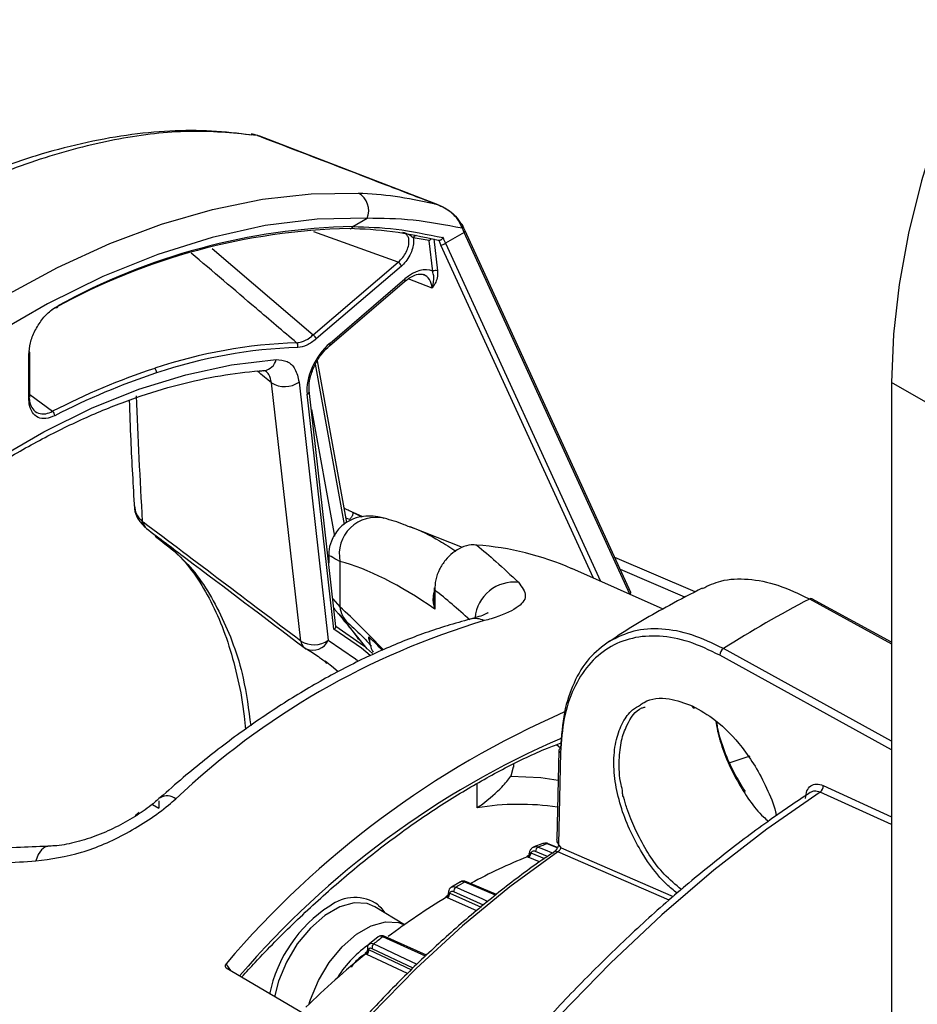
# Model space of a CAD drawing. Extents: x 16.5 to 113.1, y 4.4 to 84.6.
# Drawn here: x 20 to 22.4, y 70.7 to 73.4 of the extents above; entities that cross this region are included whole.
import ezdxf

# ---------------------------------------------------------------- set-up
doc = ezdxf.new("R2010")
doc.units = 0
doc.header["$MEASUREMENT"] = 0
doc.layers.add('OBJECT', color=7, linetype='CONTINUOUS')

msp = doc.modelspace()

# ---------------------------------------------------------------- linework, layer by layer
at = {"layer": 'OBJECT'}
for p, q in [((20.6001, 73.0898), (20.5975, 73.0902)), ((21.1024, 72.8987), (20.6202, 73.0841)), ((20.8715, 72.8404), (20.9104, 72.8628)), ((21.1674, 72.8358), (21.1657, 72.8406)), ((21.1697, 72.8407), (21.1679, 72.845)), ((21.17, 72.8407), (21.1699, 72.8408)), ((21.6229, 71.8524), (21.1751, 72.8292)), ((20.9946, 72.7445), (20.7666, 72.8263)), ((21.0877, 72.7195), (21.0783, 72.8023)), ((21.0911, 72.8072), (21.1008, 72.721)), ((21.1043, 72.8024), (21.1025, 72.8028)), ((21.1725, 72.8244), (21.1223, 72.7954)), ((21.6203, 71.8476), (21.1725, 72.8244)), ((20.4916, 72.7809), (20.7647, 72.5477)), ((21.5222, 71.8907), (21.1097, 72.7905)), ((21.1223, 72.7954), (21.5408, 71.8825)), ((20.7647, 72.5477), (20.9946, 72.7445)), ((21.0031, 72.7336), (20.7732, 72.5368)), ((20.8103, 72.5257), (21.0126, 72.6989)), ((21.0862, 72.6744), (21.0218, 72.6996)), ((20.8092, 72.5187), (21.0115, 72.6918)), ((21.0115, 72.6918), (21.0113, 72.6917)), ((20.068, 72.6212), (20.0578, 72.6146)), ((19.9967, 72.3752), (19.9967, 72.4949)), ((19.9997, 72.3793), (19.9997, 72.499)), ((20.8494, 72.036), (20.7706, 72.4686)), ((20.856, 72.0415), (20.7765, 72.4781)), ((20.7311, 71.7212), (20.6521, 72.4184)), ((20.7266, 72.4206), (20.8056, 71.7233)), ((23.2114, 71.9091), (22.3276, 72.4194)), ((22.3276, 72.4194), (22.3276, 65.5518)), ((19.9997, 72.3873), (20.0609, 72.3415)), ((20.8203, 71.7528), (20.7484, 72.3874)), ((20.8264, 71.7601), (20.7541, 72.3978)), ((20.76, 72.3461), (20.8222, 72.0047)), ((20.8987, 72.0569), (20.8724, 72.0683)), ((20.8724, 72.0683), (20.8963, 72.0566)), ((20.3031, 72.0442), (20.3051, 72.0426)), ((20.8626, 72.0493), (20.8539, 72.0533)), ((20.3382, 72.0045), (20.3425, 72.0007)), ((20.34, 72.0056), (20.3655, 71.9865)), ((21.1679, 71.9741), (21.0269, 72.0294)), ((20.8069, 71.9525), (20.8069, 71.9321)), ((20.8058, 71.9402), (20.8069, 71.9397)), ((20.837, 71.9362), (20.837, 71.8135)), ((21.797, 71.854), (21.5795, 71.9471)), ((21.7103, 71.8075), (21.4638, 71.9166)), ((21.7692, 71.8394), (21.5947, 71.914)), ((21.0904, 71.8442), (21.0913, 71.8438)), ((21.0913, 71.865), (21.0913, 71.8336)), ((21.0931, 71.8591), (21.0931, 71.8075)), ((21.62, 71.8474), (21.6203, 71.8476)), ((20.8179, 71.835), (20.837, 71.8135)), ((22.1054, 71.8347), (22.3276, 71.7136)), ((22.3276, 71.7179), (22.1124, 71.8351)), ((20.8593, 71.7641), (20.8606, 71.7652)), ((20.9108, 71.7001), (20.8593, 71.7641)), ((20.742, 71.7026), (20.7454, 71.7004)), ((22.3276, 71.4511), (21.8732, 71.7006)), ((20.8026, 71.6623), (20.797, 71.6665)), ((22.3276, 71.4278), (21.8634, 71.6828)), ((21.7896, 71.5433), (21.7967, 71.5416)), ((21.4331, 71.432), (21.4218, 71.441)), ((21.4287, 71.426), (21.4233, 71.1858)), ((21.4331, 71.4198), (21.4275, 71.1727)), ((21.9449, 71.4106), (21.8903, 71.3925)), ((21.3048, 71.3803), (21.2987, 71.3559)), ((21.307, 71.3802), (21.307, 71.3893)), ((21.2074, 71.2708), (21.2074, 71.3359)), ((22.3276, 71.2257), (22.1343, 71.3128)), ((22.143, 71.3311), (22.3276, 71.2464)), ((20.348, 71.2895), (20.348, 71.2696)), ((20.284, 71.2499), (20.295, 71.2589)), ((20.3303, 71.2798), (20.348, 71.2696)), ((21.3853, 71.1743), (21.3612, 71.1653)), ((21.3977, 71.1393), (21.3657, 71.1529)), ((21.4243, 71.1624), (21.3966, 71.1737)), ((21.4249, 71.1635), (21.4, 71.1737)), ((21.4344, 71.1628), (21.4275, 71.1727)), ((21.4344, 71.1628), (21.7373, 71.0313)), ((21.3459, 71.1372), (21.3434, 71.1385)), ((21.3758, 71.1245), (21.3459, 71.1372)), ((21.3516, 71.1492), (21.3532, 71.1491)), ((21.3532, 71.1491), (21.3894, 71.1337)), ((21.7265, 71.0216), (21.4259, 71.1521)), ((21.1625, 71.0707), (21.1382, 71.0566)), ((21.2577, 71.0352), (21.1747, 71.0704)), ((21.2597, 71.0369), (21.1794, 71.071)), ((21.1274, 71.028), (21.1249, 71.0293)), ((21.2065, 70.9926), (21.1274, 71.028)), ((21.1321, 71.0409), (21.1336, 71.0407)), ((21.1336, 71.0407), (21.2186, 71.0027)), ((21.2248, 71.0079), (21.1445, 71.0438)), ((21.0115, 70.9552), (20.9316, 71.0037)), ((20.9404, 70.9225), (20.9165, 70.9039)), ((21.0684, 70.8704), (20.9525, 70.9221)), ((21.0713, 70.8731), (20.9586, 70.9234)), ((20.9132, 70.8886), (20.9145, 70.8883)), ((20.9145, 70.8883), (21.03, 70.8335)), ((21.0345, 70.838), (20.924, 70.8903)), ((20.9097, 70.8751), (20.9072, 70.8765)), ((21.0195, 70.823), (20.9097, 70.8751)), ((20.5422, 70.8316), (20.5295, 70.8497)), ((20.5296, 70.839), (20.8515, 70.6497))]:
    msp.add_line(p, q, dxfattribs=at)
at = {"layer": 'OBJECT', "flags": 128}
for points in [[(23.5212, 74.4868), (23.411, 74.4173), (23.3018, 74.3367), (23.1945, 74.2456), (23.09, 74.1448), (22.9891, 74.0351), (22.8928, 73.9176), (22.8019, 73.7931), (22.717, 73.6628), (22.6391, 73.5278), (22.5687, 73.3892), (22.5063, 73.2482), (22.4527, 73.106), (22.4082, 72.9638), (22.3731, 72.8229), (22.3479, 72.6844), (22.3327, 72.5495), (22.3276, 72.4194)], [(20.6142, 73.086), (20.6007, 73.0897), (20.6001, 73.0898)], [(20.6142, 73.086), (20.62, 73.0845), (20.6203, 73.0844)], [(18.9772, 71.8284), (19.1049, 71.9737), (19.2365, 72.111), (19.3716, 72.2394), (19.5093, 72.3585), (19.6491, 72.4676), (19.7903, 72.5661), (19.9322, 72.6537), (20.074, 72.7299), (20.2152, 72.7944), (20.355, 72.8467), (20.4928, 72.8867), (20.6278, 72.9141), (20.7595, 72.9289), (20.8871, 72.931)], [(20.9104, 72.8628), (20.7751, 72.8601), (20.6353, 72.8429), (20.4918, 72.8113), (20.3453, 72.7654), (20.1968, 72.7056), (20.047, 72.6321), (19.8967, 72.5453), (19.7469, 72.4459), (19.5984, 72.3342), (19.4519, 72.211), (19.3084, 72.0769), (19.1686, 71.9327), (19.0333, 71.7792)], [(21.1657, 72.8406), (21.1668, 72.8417), (21.1676, 72.8427), (21.168, 72.8437), (21.1681, 72.8445), (21.1679, 72.845), (21.1678, 72.8452), (21.1672, 72.8457), (21.1663, 72.846), (21.1651, 72.8461)], [(21.1674, 72.8358), (21.1686, 72.8369), (21.1695, 72.8381), (21.17, 72.8391), (21.1701, 72.8401), (21.17, 72.8407)], [(21.1725, 72.8244), (21.1737, 72.8255), (21.1746, 72.8266), (21.1751, 72.8277), (21.1752, 72.8286), (21.1751, 72.8292)], [(20.0746, 72.6259), (20.0744, 72.6245), (20.074, 72.6232), (20.0734, 72.6222), (20.0726, 72.6214), (20.0716, 72.6209), (20.0705, 72.6207), (20.0693, 72.6208), (20.068, 72.6212)], [(19.279, 71.6813), (19.3995, 71.8063), (19.5232, 71.9224), (19.6496, 72.0291), (19.7777, 72.1257), (19.907, 72.2117), (20.0367, 72.2865), (20.166, 72.3498), (20.2941, 72.4012), (20.4204, 72.4404), (20.5442, 72.4671), (20.6646, 72.4812)], [(21.6203, 71.8476), (21.6215, 71.8488), (21.6224, 71.8499), (21.6229, 71.8509), (21.6231, 71.8518), (21.6229, 71.8524)], [(20.8593, 71.7641), (20.8519, 71.7713), (20.8487, 71.7752)], [(20.9187, 71.6821), (20.8956, 71.7016), (20.8203, 71.7528)], [(20.8259, 71.7611), (20.9004, 71.7089), (20.9253, 71.6872)], [(20.8056, 71.7233), (20.8795, 71.6728), (20.8842, 71.6689)], [(20.8321, 71.638), (20.8141, 71.6532), (20.8026, 71.6623)], [(21.7889, 71.5463), (21.7891, 71.5446), (21.7896, 71.5432), (21.7904, 71.5421), (21.7914, 71.5412), (21.7925, 71.5408), (21.7939, 71.5407), (21.7952, 71.541), (21.7964, 71.5415)], [(21.2987, 71.3559), (21.38, 71.3522), (21.4269, 71.3455)], [(22.1343, 71.3128), (21.9901, 71.2128), (21.8472, 71.1023), (21.7064, 70.9817), (21.5681, 70.8517), (21.4332, 70.7128), (21.3022, 70.5657), (21.1757, 70.411), (21.0543, 70.2496), (20.9386, 70.0821), (20.829, 69.9093), (20.7262, 69.732), (20.6306, 69.551), (20.5427, 69.3673), (20.4628, 69.1816), (20.3913, 68.9947), (20.3285, 68.8077), (20.2748, 68.6213)], [(20.0482, 71.1667), (20.0399, 71.1647), (20.0304, 71.1571), (20.0222, 71.1444), (20.0156, 71.1272)], [(21.373, 71.1648), (21.3872, 71.1588), (21.4127, 71.148)], [(21.4259, 71.1521), (21.2963, 71.0576), (21.1685, 70.9524), (21.0432, 70.837), (20.9213, 70.7122), (20.8036, 70.5787), (20.6907, 70.4375), (20.5834, 70.2893), (20.4824, 70.1352), (20.3883, 69.9762), (20.3018, 69.8131), (20.2233, 69.6471), (20.1533, 69.4793), (20.0923, 69.3106)], [(21.414, 71.1508), (21.4153, 71.1521), (21.4156, 71.1522)], [(21.1508, 71.0566), (21.1646, 71.0504), (21.2201, 71.0255), (21.237, 71.018)], [(20.9316, 71.0037), (20.911, 71.0123), (20.8756, 71.0144), (20.8365, 71.0034), (20.7962, 70.9801), (20.7571, 70.946), (20.7217, 70.9031), (20.6923, 70.8542), (20.6707, 70.8024), (20.6599, 70.7606)], [(20.9406, 71.0083), (20.9477, 71.0014), (20.9581, 70.9876)], [(20.7541, 70.7425), (20.7574, 70.7532), (20.7788, 70.8045), (20.808, 70.853), (20.843, 70.8954), (20.8817, 70.9292), (20.9217, 70.9523), (20.9604, 70.9632), (20.9954, 70.9612), (21.0115, 70.955)], [(20.9289, 70.9036), (20.9424, 70.8972), (20.9968, 70.8714), (21.045, 70.8485)]]:
    msp.add_lwpolyline(points, dxfattribs=at)
at = {"layer": 'OBJECT'}
for centre, radius, start, end in [((20.5843, 72.9911), 0.1, 68.9758, 80.8942), ((20.861, 72.884), 0.0537, 336.7069, 60.929), ((20.899, 71.1156), 1.7197, 91.2288, 118.8946), ((20.9085, 71.115), 1.7258, 91.2288, 118.8946), ((20.8636, 72.8426), 0.00822, 280.7675, 344.4487), ((21.0431, 72.8077), 0.00833, 85.0642, 162.4965), ((20.869, 71.7759), 1.0476, 78.4788, 80.8746), ((21.1087, 72.8117), 0.0212, 272.6274, 309.8082), ((20.984, 72.7275), 0.02, 17.6749, 58.0304), ((21.0956, 72.7077), 0.0142, 68.4088, 123.932), ((21.0063, 72.6963), 0.00679, 319.2117, 22.4305), ((20.7541, 72.5307), 0.02, 17.6738, 58.0321), ((20.7631, 71.1878), 1.3395, 91.8512, 108.5667), ((20.7661, 71.1805), 1.3341, 91.8511, 108.5667), ((20.712, 72.5178), 0.0117, 340.1862, 47.9591), ((20.804, 72.5231), 0.00679, 319.2128, 22.4305), ((19.9949, 72.4993), 0.0048, 292.8098, 355.8641), ((19.9951, 72.4987), 0.00454, 4.1063, 53.2064), ((20.9229, 70.6785), 1.8731, 108.2418, 117.3988), ((20.3281, 72.4472), 0.0134, 351.2578, 50.4777), ((20.6275, 72.4894), 0.038, 277.7306, 347.5165), ((20.9253, 70.6733), 1.8655, 108.2418, 117.3987), ((20.6877, 72.4763), 0.068, 238.4027, 304.9005), ((19.9949, 72.3796), 0.0048, 292.8098, 355.8641), ((20.7425, 72.3974), 0.0116, 300.2667, 1.2763), ((20.0518, 72.3297), 0.0149, 359.7406, 52.4279), ((20.3223, 72.0434), 0.0192, 177.6052, 234.3439), ((20.3296, 72.0443), 0.0245, 183.9929, 231.1595), ((20.9347, 71.9555), 0.0995, 77.2259, 191.1874), ((21.1487, 71.1957), 0.7867, 66.3926, 85.7573), ((21.3082, 71.7736), 0.1068, 84.0345, 174.1139), ((21.1024, 71.8651), 0.0111, 180.7189, 213.2457), ((23.5235, 69.11), 3.0716, 117.4955, 122.4992), ((22.1093, 71.8285), 0.00729, 64.6914, 122.2825), ((20.9041, 71.8196), 0.0673, 185.1402, 227.0099), ((21.8178, 69.7905), 2.0717, 106.5663, 133.4284), ((21.2027, 71.7258), 0.056, 64.1468, 103.6635), ((20.7667, 71.7791), 0.068, 238.4024, 304.9006), ((20.7553, 71.7228), 0.0243, 183.7022, 231.0702), ((20.7639, 71.7422), 0.0458, 246.1666, 335.6315), ((20.7702, 71.7438), 0.05, 232.8867, 240.2141), ((21.8861, 71.6819), 0.0228, 124.6081, 177.8076), ((22.4654, 69.2011), 2.5428, 113.6876, 139.582), ((22.3949, 69.2499), 2.4084, 113.4599, 139.3847), ((21.4359, 71.4251), 0.00726, 112.7886, 172.8532), ((21.4359, 71.4265), 0.00727, 184.3767, 246.6325), ((22.1217, 71.33), 0.0213, 306.1981, 2.7896), ((20.3702, 71.2648), 0.0382, 52.308, 119.4788), ((21.3223, 70.5673), 0.7128, 81.6947, 99.2729), ((21.3791, 71.1528), 0.0135, 117.0698, 179.6122), ((21.8349, 69.9648), 1.2858, 109.9273, 111.0513), ((21.3984, 71.1695), 0.00453, 69.1797, 112.6329), ((21.4206, 71.1429), 0.0106, 59.9235, 118.1553), ((21.8825, 69.7913), 1.451, 111.8106, 118.4504), ((21.3392, 71.1502), 0.0124, 289.3926, 355.1777), ((21.3397, 71.1492), 0.0135, 297.5591, 359.5292), ((21.1583, 71.045), 0.0138, 123.2515, 184.9608), ((22.0167, 69.5843), 1.7081, 119.5327, 120.462), ((21.1776, 71.0661), 0.0052, 69.7273, 123.9414), ((20.877, 70.9181), 0.1104, 54.8274, 127.7301), ((22.1004, 69.4112), 1.8894, 121.0824, 126.8614), ((21.1194, 71.0408), 0.0127, 295.7888, 0.4195), ((21.1197, 71.0395), 0.0139, 303.6942, 4.919), ((21.009, 70.6948), 0.3692, 122.7277, 168.6612), ((22.2692, 69.2115), 2.1587, 127.5886, 128.3843), ((20.9566, 70.9177), 0.00602, 71.0174, 133.2386), ((21.072, 70.6673), 0.2815, 123.0367, 148.8153), ((20.9009, 70.8871), 0.0124, 301.0844, 6.7165), ((20.9013, 70.8856), 0.0135, 308.7508, 11.5088), ((20.9372, 70.893), 0.0135, 128.3306, 191.5155), ((22.3757, 69.0568), 2.3383, 128.9012, 134.226)]:
    msp.add_arc(centre, radius, start, end, dxfattribs=at)
for centre, major_axis, ratio, start_param, end_param in [((21.5226, 72.808), (-0.3405, 0.3766), 0.56047, 1.035912, 1.06296), ((21.4662, 72.7735), (-0.3456, 0.3853), 0.561109, 1.037481, 1.065091), ((21.4723, 72.779), (-0.3405, 0.3766), 0.56047, 1.027063, 1.06296), ((21.0313, 72.6183), (0.0584, 0.1002), 0.573148, 0.034766, 1.024558), ((21.0172, 72.6264), (0.0512, 0.0814), 0.576972, 5.647922, 6.392711), ((20.8297, 72.4457), (0.0584, 0.0996), 0.577768, 1.031955, 2.484686), ((-2.3012, 88.4437), (32.2584, -24.4969), 0.038203, 0.80853, 0.810221), ((31.0868, 63.2193), (-8.6282, 14.9683), 0.435073, 0.689274, 0.716294), ((20.8734, 70.8958), (8.4025, -6.3995), 0.05409, 1.628901, 1.679598), ((22.4379, 68.2483), (-1.8008, 3.6781), 0.229586, 5.893384, 6.086386), ((22.2707, 68.5135), (-1.714, 3.5313), 0.23222, 5.765074, 5.827045), ((21.5626, 69.6367), (-1.1587, 2.3666), 0.229586, 5.646817, 5.753647)]:
    msp.add_ellipse(centre, major_axis=major_axis, ratio=ratio, start_param=start_param, end_param=end_param, dxfattribs=at)
for points, knots in [([(20.5971, 73.0874), (20.5618, 73.0918), (20.4906, 73.1006), (20.378, 73.0998), (20.2607, 73.0886), (20.1393, 73.066), (20.0145, 73.0326), (19.887, 72.9884), (19.7577, 72.934), (19.627, 72.8699), (19.4957, 72.7964), (19.3644, 72.7143), (19.2332, 72.6239), (19.1023, 72.5252), (18.9714, 72.4181), (18.8412, 72.3027), (18.7123, 72.1797), (18.5856, 72.0491), (18.4808, 71.9343), (18.4201, 71.8611), (18.3991, 71.8358)], [0, 0, 0, 0, 0.0558766, 0.1127093, 0.1701153, 0.2279098, 0.285866, 0.3437136, 0.4013042, 0.4585491, 0.5154159, 0.5718227, 0.6276027, 0.6836324, 0.7400403, 0.796843, 0.8540316, 0.9115723, 0.9694096, 1, 1, 1, 1]), ([(20.6142, 73.086), (20.5572, 73.092), (20.443, 73.1039), (20.2541, 73.0834), (20.0548, 73.0353), (19.845, 72.9567), (19.6282, 72.8502), (19.4076, 72.7176), (19.186, 72.56), (18.9666, 72.3807), (18.7661, 72.1943), (18.5857, 72.008), (18.4803, 71.8851), (18.4276, 71.8237)], [0, 0, 0, 0, 0.0947289, 0.1897538, 0.2844742, 0.3792526, 0.4743386, 0.5691143, 0.6628629, 0.7569108, 0.8506657, 0.9253324, 1, 1, 1, 1]), ([(21.0908, 72.9028), (21.0487, 72.919), (20.8898, 72.9801), (20.731, 73.0412), (20.6142, 73.086)], [0, 0, 0, 0, 0.2652137, 1, 1, 1, 1]), ([(20.8871, 72.931), (20.9196, 72.929), (20.9848, 72.9251), (21.0554, 72.9103), (21.0908, 72.9028)], [0, 0, 0, 0, 0.498142, 1, 1, 1, 1]), ([(21.1657, 72.8406), (21.1621, 72.8479), (21.1529, 72.8661), (21.1292, 72.8857), (21.1078, 72.8968), (21.0957, 72.9012), (21.0921, 72.9024), (21.091, 72.9027), (21.0908, 72.9028)], [0, 0, 0, 0, 0.246968, 0.616294, 0.888223, 0.963535, 0.996187, 1, 1, 1, 1]), ([(21.0908, 72.9028), (21.091, 72.9027), (21.0922, 72.9024), (21.1004, 72.8998), (21.1214, 72.8912), (21.1481, 72.8737), (21.1602, 72.854), (21.1651, 72.8461)], [0, 0, 0, 0, 0.00401, 0.038978, 0.268225, 0.708727, 1, 1, 1, 1]), ([(21.1674, 72.8358), (21.1226, 72.8444), (21.0325, 72.8617), (20.9513, 72.8624), (20.9104, 72.8628)], [0, 0, 0, 0, 0.496567, 1, 1, 1, 1]), ([(21.1025, 72.8028), (21.0606, 72.812), (20.9763, 72.8304), (20.9004, 72.8334), (20.8621, 72.8349)], [0, 0, 0, 0, 0.496651, 1, 1, 1, 1]), ([(20.8715, 72.8404), (20.9099, 72.8393), (20.987, 72.8372), (21.0725, 72.8194), (21.1155, 72.8105)], [0, 0, 0, 0, 0.497109, 1, 1, 1, 1]), ([(21.1751, 72.8292), (21.1747, 72.8301), (21.1729, 72.834), (21.1712, 72.8378), (21.17, 72.8407)], [0, 0, 0, 0, 0.2500449, 1, 1, 1, 1]), ([(20.9946, 72.7445), (20.9987, 72.7483), (21.007, 72.7559), (21.0167, 72.7712), (21.0227, 72.7871), (21.0242, 72.8017), (21.0221, 72.8131), (21.018, 72.8174), (21.0163, 72.8193)], [0, 0, 0, 0, 0.180331, 0.360798, 0.535825, 0.705538, 0.871728, 1, 1, 1, 1]), ([(21.0352, 72.8102), (21.0354, 72.8089), (21.0365, 72.8028), (21.036, 72.7899), (21.0307, 72.7716), (21.0212, 72.7536), (21.0113, 72.741), (21.0049, 72.7352), (21.0031, 72.7336)], [0, 0, 0, 0, 0.0587941, 0.27106, 0.4830242, 0.6972826, 0.9157434, 1, 1, 1, 1]), ([(21.0352, 72.8102), (21.0316, 72.8129), (21.0238, 72.8189), (21.0126, 72.8233), (21.0062, 72.8246), (21.0061, 72.8247)], [0, 0, 0, 0, 0.450157, 0.993539, 1, 1, 1, 1]), ([(21.0783, 72.8023), (21.0783, 72.8024), (21.0787, 72.8028), (21.0799, 72.8042), (21.0816, 72.8057), (21.0831, 72.8063), (21.0835, 72.8064)], [0, 0, 0, 0, 0.021461, 0.267635, 0.810215, 1, 1, 1, 1]), ([(21.1155, 72.8105), (21.1155, 72.8105), (21.1151, 72.8098), (21.1141, 72.8082), (21.112, 72.8059), (21.1094, 72.8039), (21.1067, 72.8026), (21.1051, 72.8024), (21.1043, 72.8024)], [0, 0, 0, 0, 0.009429, 0.151969, 0.380856, 0.592582, 0.796142, 1, 1, 1, 1]), ([(20.7198, 72.5265), (20.6833, 72.5576), (20.5885, 72.6385), (20.4935, 72.7192), (20.4351, 72.7689)], [0, 0, 0, 0, 0.384823, 1, 1, 1, 1]), ([(21.0115, 72.6918), (21.0154, 72.695), (21.0268, 72.7041), (21.045, 72.7119), (21.0581, 72.713), (21.0621, 72.7103), (21.0633, 72.7095)], [0, 0, 0, 0, 0.181201, 0.526525, 0.867966, 1, 1, 1, 1]), ([(21.1008, 72.721), (21.1008, 72.7143), (21.1007, 72.6955), (21.0918, 72.6826), (21.0863, 72.6745), (21.0862, 72.6744)], [0, 0, 0, 0, 0.353135, 0.995337, 1, 1, 1, 1]), ([(21.0862, 72.6744), (21.0863, 72.6745), (21.0896, 72.6857), (21.0927, 72.6995), (21.0887, 72.7153), (21.0877, 72.7195)], [0, 0, 0, 0, 0.005123, 0.735145, 1, 1, 1, 1]), ([(19.9967, 72.4949), (19.9976, 72.5051), (19.9992, 72.5256), (20.0121, 72.559), (20.0311, 72.5894), (20.0531, 72.6128), (20.068, 72.6219), (20.0746, 72.6259)], [0, 0, 0, 0, 0.209995, 0.420029, 0.629032, 0.83643, 1, 1, 1, 1]), ([(20.7198, 72.5265), (20.7242, 72.527), (20.7355, 72.5284), (20.7513, 72.5366), (20.7617, 72.5452), (20.7647, 72.5477)], [0, 0, 0, 0, 0.305588, 0.797658, 1, 1, 1, 1]), ([(20.7732, 72.5368), (20.7647, 72.5304), (20.7475, 72.5175), (20.7312, 72.5151), (20.723, 72.5139)], [0, 0, 0, 0, 0.49412, 1, 1, 1, 1]), ([(20.7541, 72.3978), (20.7539, 72.4019), (20.7531, 72.4139), (20.7575, 72.439), (20.7701, 72.4703), (20.7884, 72.4987), (20.8026, 72.5123), (20.8092, 72.5187)], [0, 0, 0, 0, 0.115041, 0.339659, 0.568412, 0.799962, 1, 1, 1, 1]), ([(20.6646, 72.4812), (20.675, 72.4804), (20.6956, 72.4788), (20.7182, 72.4574), (20.7237, 72.433), (20.7266, 72.4206)], [0, 0, 0, 0, 0.327443, 0.654939, 1, 1, 1, 1]), ([(19.2805, 71.6679), (19.3, 71.6888), (19.3566, 71.7496), (19.4527, 71.8444), (19.5693, 71.9493), (19.6878, 72.0453), (19.8075, 72.1322), (19.9277, 72.2094), (20.0479, 72.2766), (20.1674, 72.3334), (20.2854, 72.3797), (20.4015, 72.4151), (20.513, 72.4391), (20.5893, 72.4487), (20.628, 72.4514), (20.6326, 72.4517)], [0, 0, 0, 0, 0.045331, 0.13164, 0.217929, 0.30418, 0.390392, 0.476564, 0.562701, 0.648813, 0.734917, 0.821034, 0.907206, 0.989198, 1, 1, 1, 1]), ([(20.6315, 72.4512), (20.6327, 72.4514), (20.6377, 72.4522), (20.6355, 72.4521), (20.6363, 72.4512), (20.6365, 72.451)], [0, 0, 0, 0, 0.208114, 0.83936, 1, 1, 1, 1]), ([(20.6521, 72.4184), (20.6504, 72.4267), (20.6475, 72.4406), (20.6392, 72.4475), (20.6358, 72.4503)], [0, 0, 0, 0, 0.593675, 1, 1, 1, 1]), ([(19.9977, 72.376), (19.9979, 72.3732), (19.9988, 72.3619), (20.0063, 72.3466), (20.0214, 72.335), (20.0407, 72.3331), (20.0546, 72.3389), (20.0609, 72.3415)], [0, 0, 0, 0, 0.079837, 0.320157, 0.560151, 0.797985, 1, 1, 1, 1]), ([(20.0668, 72.3296), (20.0585, 72.3263), (20.0421, 72.3198), (20.0207, 72.3235), (20.005, 72.3371), (19.9976, 72.3561), (19.997, 72.3704), (19.9967, 72.3752)], [0, 0, 0, 0, 0.22061, 0.441204, 0.6623, 0.88484, 1, 1, 1, 1]), ([(20.2679, 72.3711), (20.2691, 72.3355), (20.2723, 72.2394), (20.2782, 72.141), (20.2818, 72.0792)], [0, 0, 0, 0, 0.370912, 1, 1, 1, 1]), ([(20.2819, 72.0866), (20.2829, 72.079), (20.285, 72.063), (20.2968, 72.0507), (20.3031, 72.0442)], [0, 0, 0, 0, 0.4693058, 1, 1, 1, 1]), ([(20.2824, 72.0862), (20.2823, 72.0836), (20.2816, 72.071), (20.2904, 72.049), (20.3044, 72.0351), (20.3112, 72.0283)], [0, 0, 0, 0, 0.115697, 0.568717, 1, 1, 1, 1]), ([(20.9564, 72.0524), (20.9509, 72.0539), (20.9387, 72.0571), (20.9168, 72.0596), (20.8879, 72.0569), (20.8585, 72.0457), (20.831, 72.0235), (20.8132, 71.9937), (20.8066, 71.9676), (20.8074, 71.9556), (20.8075, 71.9526)], [0, 0, 0, 0, 0.133676, 0.296524, 0.422018, 0.551995, 0.686146, 0.83398, 0.958067, 1, 1, 1, 1]), ([(20.849, 72.08), (20.85, 72.0795), (20.8556, 72.0767), (20.8626, 72.0732), (20.8694, 72.0698), (20.8716, 72.0687), (20.8724, 72.0683)], [0, 0, 0, 0, 0.123358, 0.71908, 0.89889, 1, 1, 1, 1]), ([(20.8724, 72.0683), (20.8723, 72.0676), (20.8723, 72.0661), (20.8717, 72.0635), (20.8707, 72.0606), (20.8694, 72.0575), (20.8677, 72.0547), (20.8659, 72.0523), (20.8642, 72.0505), (20.8631, 72.0497), (20.8626, 72.0493)], [0, 0, 0, 0, 0.11338, 0.236156, 0.36611, 0.499961, 0.633817, 0.763788, 0.886588, 1, 1, 1, 1]), ([(21.025, 72.0293), (21.0203, 72.0314), (20.9979, 72.0414), (20.9749, 72.0476), (20.9567, 72.0526)], [0, 0, 0, 0, 0.207663, 1, 1, 1, 1]), ([(21.0254, 72.0299), (21.0259, 72.0297), (21.0522, 72.0212), (21.0937, 72.0003), (21.1356, 71.9736), (21.1504, 71.9642)], [0, 0, 0, 0, 0.013044, 0.650864, 1, 1, 1, 1]), ([(20.3142, 72.0252), (20.3497, 71.9985), (20.4916, 71.8917), (20.6335, 71.7844), (20.74, 71.7039)], [0, 0, 0, 0, 0.24983, 1, 1, 1, 1]), ([(20.3425, 72.0007), (20.3714, 71.9782), (20.4398, 71.925), (20.5176, 71.7962), (20.5754, 71.6492), (20.5902, 71.5361), (20.5959, 71.4919)], [0, 0, 0, 0, 0.2173288, 0.5132997, 0.809749, 1, 1, 1, 1]), ([(20.3736, 71.9804), (20.3911, 71.9633), (20.4253, 71.9296), (20.4694, 71.865), (20.5071, 71.7918), (20.5384, 71.7094), (20.5622, 71.6181), (20.5767, 71.542), (20.5807, 71.4941), (20.5817, 71.4819)], [0, 0, 0, 0, 0.166123, 0.326122, 0.483799, 0.639883, 0.794521, 0.947505, 1, 1, 1, 1]), ([(21.2069, 71.9802), (21.202, 71.9806), (21.1888, 71.9814), (21.1663, 71.9751), (21.142, 71.9605), (21.1212, 71.94), (21.105, 71.9148), (21.0943, 71.8864), (21.0935, 71.8681), (21.0931, 71.8591)], [0, 0, 0, 0, 0.099425, 0.265865, 0.416098, 0.557611, 0.700775, 0.851618, 1, 1, 1, 1]), ([(21.2069, 71.9802), (21.2241, 71.9658), (21.2613, 71.9343), (21.299, 71.8989), (21.3193, 71.8798)], [0, 0, 0, 0, 0.460735, 1, 1, 1, 1]), ([(20.837, 71.9362), (20.8278, 71.9413), (20.8097, 71.9513), (20.8082, 71.9521), (20.8075, 71.9526)], [0, 0, 0, 0, 0.511811, 1, 1, 1, 1]), ([(21.3193, 71.8798), (21.3285, 71.8672), (21.3472, 71.8418), (21.319, 71.8094), (21.2704, 71.7879), (21.2333, 71.7779), (21.2271, 71.7762)], [0, 0, 0, 0, 0.304165, 0.612213, 0.935018, 1, 1, 1, 1]), ([(21.8165, 71.8632), (21.8326, 71.8709), (21.8694, 71.8884), (21.939, 71.8908), (22.0198, 71.876), (22.0769, 71.8485), (22.1054, 71.8347)], [0, 0, 0, 0, 0.206837, 0.470587, 0.734957, 1, 1, 1, 1]), ([(21.0931, 71.8075), (21.0931, 71.8077), (21.0904, 71.8186), (21.0874, 71.8356), (21.0917, 71.8516), (21.0931, 71.857)], [0, 0, 0, 0, 0.008433, 0.671732, 1, 1, 1, 1]), ([(21.8161, 71.8639), (21.7864, 71.8487), (21.708, 71.8084), (21.6232, 71.7589), (21.5688, 71.7224), (21.5617, 71.7177)], [0, 0, 0, 0, 0.346046, 0.915436, 1, 1, 1, 1]), ([(21.0919, 71.8337), (21.0919, 71.8251), (21.0919, 71.8163), (21.0931, 71.8077), (21.0931, 71.8075)], [0, 0, 0, 0, 0.982488, 1, 1, 1, 1]), ([(20.8207, 71.8101), (20.8208, 71.8099), (20.8219, 71.8079), (20.8239, 71.8054), (20.8258, 71.8029), (20.8272, 71.8013), (20.829, 71.7993), (20.8319, 71.7961), (20.8391, 71.7887), (20.8489, 71.7789), (20.8589, 71.77), (20.8606, 71.7685)], [0, 0, 0, 0, 0.003444, 0.039099, 0.06077, 0.085682, 0.129191, 0.243871, 0.564344, 0.926799, 1, 1, 1, 1]), ([(20.832, 71.7961), (20.8323, 71.7957), (20.8339, 71.7939), (20.839, 71.7879), (20.8458, 71.7786), (20.8484, 71.775)], [0, 0, 0, 0, 0.16253, 0.680797, 1, 1, 1, 1]), ([(20.8374, 71.7914), (20.8382, 71.7906), (20.84, 71.7887), (20.8502, 71.7763), (20.8575, 71.7664), (20.8593, 71.7641)], [0, 0, 0, 0, 0.409876, 0.860661, 1, 1, 1, 1]), ([(21.2367, 71.7971), (21.2369, 71.7973), (21.2381, 71.7982), (21.2303, 71.7935), (21.2148, 71.7873), (21.1973, 71.7826), (21.1888, 71.7803)], [0, 0, 0, 0, 0.0778813, 0.3741607, 0.6977863, 1, 1, 1, 1]), ([(21.1894, 71.7802), (21.1685, 71.7745), (21.1083, 71.758), (21.0079, 71.7221), (20.8882, 71.6691), (20.7683, 71.6052), (20.6487, 71.5312), (20.5303, 71.4471), (20.4313, 71.3684), (20.3724, 71.3166), (20.3517, 71.2984)], [0, 0, 0, 0, 0.075265, 0.216237, 0.357453, 0.498908, 0.640452, 0.781965, 0.923398, 1, 1, 1, 1]), ([(20.8582, 71.7704), (20.8725, 71.7572), (20.8937, 71.7377), (20.9155, 71.715), (20.9227, 71.7076)], [0, 0, 0, 0, 0.672182, 1, 1, 1, 1]), ([(20.8203, 71.7528), (20.8203, 71.7528), (20.821, 71.7532), (20.823, 71.7545), (20.8254, 71.7569), (20.8265, 71.7594), (20.8263, 71.76), (20.8262, 71.7601)], [0, 0, 0, 0, 0.014159, 0.154798, 0.523858, 0.884332, 1, 1, 1, 1]), ([(20.8581, 71.7633), (20.8609, 71.7602), (20.8714, 71.7488), (20.8806, 71.7351), (20.8873, 71.7251)], [0, 0, 0, 0, 0.26812, 1, 1, 1, 1]), ([(21.8732, 71.7006), (21.8446, 71.7144), (21.7876, 71.742), (21.7056, 71.7564), (21.6292, 71.752), (21.5865, 71.731), (21.5652, 71.7205)], [0, 0, 0, 0, 0.250909, 0.50118, 0.750864, 1, 1, 1, 1]), ([(20.9148, 71.7321), (20.9148, 71.7321), (20.9148, 71.7322), (20.9149, 71.7323), (20.9151, 71.7325), (20.9153, 71.7323), (20.9154, 71.7322)], [0, 0, 0, 0, 0.054644, 0.112781, 0.553294, 1, 1, 1, 1]), ([(20.9171, 71.7214), (20.9167, 71.7222), (20.9154, 71.7253), (20.9151, 71.7292), (20.9148, 71.7321)], [0, 0, 0, 0, 0.277346, 1, 1, 1, 1]), ([(20.9154, 71.7322), (20.9155, 71.732), (20.9158, 71.7309), (20.9163, 71.7275), (20.9171, 71.7204), (20.9184, 71.7125), (20.9209, 71.7013), (20.9242, 71.6953), (20.9265, 71.6909)], [0, 0, 0, 0, 0.01223, 0.072977, 0.195886, 0.441708, 0.592495, 1, 1, 1, 1]), ([(20.9523, 71.6957), (20.9405, 71.7076), (20.9282, 71.7199), (20.916, 71.7317), (20.9154, 71.7322)], [0, 0, 0, 0, 0.956789, 1, 1, 1, 1]), ([(21.8634, 71.6828), (21.8355, 71.6962), (21.7798, 71.723), (21.6996, 71.7374), (21.6257, 71.732), (21.5606, 71.7053), (21.5069, 71.659), (21.4666, 71.5943), (21.4399, 71.5147), (21.4353, 71.4514), (21.4331, 71.4198)], [0, 0, 0, 0, 0.125719, 0.250525, 0.375694, 0.500217, 0.625479, 0.750016, 0.875168, 1, 1, 1, 1]), ([(21.5652, 71.7205), (21.5461, 71.7062), (21.5078, 71.6775), (21.4676, 71.6107), (21.44, 71.5296), (21.4354, 71.4648), (21.4331, 71.4318)], [0, 0, 0, 0, 0.248815, 0.499815, 0.744359, 1, 1, 1, 1]), ([(20.7454, 71.7004), (20.7569, 71.6937), (20.7765, 71.6823), (20.7942, 71.6675), (20.8015, 71.6613)], [0, 0, 0, 0, 0.584067, 1, 1, 1, 1]), ([(21.6487, 71.5487), (21.6521, 71.5511), (21.6735, 71.566), (21.7214, 71.5706), (21.768, 71.5538), (21.7889, 71.5463)], [0, 0, 0, 0, 0.095907, 0.595165, 1, 1, 1, 1]), ([(21.7479, 71.0404), (21.7384, 71.048), (21.7033, 71.076), (21.6599, 71.1355), (21.621, 71.2063), (21.5963, 71.2691), (21.5803, 71.3347), (21.5753, 71.3987), (21.582, 71.4561), (21.5999, 71.5022), (21.6226, 71.5336), (21.6414, 71.5445), (21.6487, 71.5487)], [0, 0, 0, 0, 0.060388, 0.222235, 0.31511, 0.414699, 0.519327, 0.62667, 0.734011, 0.838635, 0.938219, 1, 1, 1, 1]), ([(21.5915, 71.3998), (21.5929, 71.4181), (21.5955, 71.4529), (21.6151, 71.5019), (21.6359, 71.5364), (21.6584, 71.5422), (21.6613, 71.543)], [0, 0, 0, 0, 0.278665, 0.528353, 0.93933, 1, 1, 1, 1]), ([(21.7889, 71.5463), (21.81, 71.5344), (21.857, 71.508), (21.9152, 71.4472), (21.9603, 71.3825), (21.9909, 71.3236), (22.0102, 71.2776), (22.0154, 71.2529), (22.0162, 71.2494)], [0, 0, 0, 0, 0.218372, 0.485669, 0.638191, 0.801211, 0.972069, 1, 1, 1, 1]), ([(21.852, 71.5064), (21.8536, 71.4969), (21.8559, 71.4835), (21.86, 71.4668), (21.8624, 71.458), (21.8694, 71.4339), (21.8837, 71.3952), (21.92, 71.3246), (21.9579, 71.2658), (21.9903, 71.2386), (21.9948, 71.2348)], [0, 0, 0, 0, 0.102258, 0.143548, 0.174122, 0.193981, 0.39291, 0.567377, 0.939761, 1, 1, 1, 1]), ([(21.8545, 71.5044), (21.8551, 71.4992), (21.858, 71.474), (21.874, 71.4261), (21.8992, 71.367), (21.9214, 71.3314), (21.9316, 71.3149)], [0, 0, 0, 0, 0.085813, 0.415611, 0.729911, 1, 1, 1, 1]), ([(20.572, 70.8141), (20.5839, 70.8272), (20.6309, 70.8788), (20.7156, 70.9638), (20.8265, 71.0654), (20.9395, 71.1583), (21.0538, 71.2419), (21.1688, 71.3161), (21.2838, 71.3796), (21.3726, 71.4229), (21.4224, 71.4413), (21.4346, 71.4459)], [0, 0, 0, 0, 0.044296, 0.174867, 0.305426, 0.435946, 0.566424, 0.69686, 0.827259, 0.957633, 1, 1, 1, 1]), ([(21.7597, 71.0501), (21.7438, 71.0631), (21.7002, 71.0989), (21.6541, 71.1708), (21.6251, 71.2334), (21.6136, 71.2654), (21.6083, 71.2826), (21.6058, 71.2915), (21.6046, 71.296), (21.6041, 71.2983), (21.6038, 71.2994), (21.6036, 71.3), (21.6035, 71.3003), (21.6035, 71.3004), (21.6035, 71.3005), (21.6035, 71.3005), (21.6035, 71.3005), (21.6035, 71.3005), (21.6035, 71.3006), (21.6035, 71.3006), (21.6035, 71.3006), (21.6035, 71.3006), (21.6003, 71.3042), (21.6017, 71.3159), (21.591, 71.3493), (21.5913, 71.3779), (21.5915, 71.3998)], [0, 0, 0, 0, 0.162607, 0.44779, 0.581397, 0.655321, 0.69406, 0.713872, 0.723889, 0.728925, 0.73145, 0.732714, 0.733346, 0.733662, 0.733821, 0.7339, 0.73394, 0.73396, 0.733969, 0.733974, 0.733977, 0.733978, 0.73398, 0.764828, 0.819513, 1, 1, 1, 1]), ([(21.2074, 71.2708), (21.2076, 71.2709), (21.2116, 71.2736), (21.2381, 71.2921), (21.2756, 71.3264), (21.2917, 71.3469), (21.2987, 71.3559)], [0, 0, 0, 0, 0.004006, 0.088611, 0.601869, 1, 1, 1, 1]), ([(22.0948, 71.2963), (22.0957, 71.3035), (22.0974, 71.3178), (22.1083, 71.3312), (22.1239, 71.337), (22.1366, 71.3331), (22.143, 71.3311)], [0, 0, 0, 0, 0.250273, 0.50013, 0.750038, 1, 1, 1, 1]), ([(22.1343, 71.3128), (22.1292, 71.3145), (22.1192, 71.3178), (22.1115, 71.3139), (22.1077, 71.312)], [0, 0, 0, 0, 0.502853, 1, 1, 1, 1]), ([(20.0156, 71.1272), (20.0566, 71.1329), (20.1391, 71.1444), (20.2648, 71.2008), (20.3483, 71.2556), (20.3871, 71.2894), (20.3936, 71.295)], [0, 0, 0, 0, 0.304165, 0.612213, 0.935018, 1, 1, 1, 1]), ([(20.351, 71.2985), (20.3432, 71.2915), (20.323, 71.2734), (20.2822, 71.2457), (20.231, 71.217), (20.1755, 71.1929), (20.1196, 71.1761), (20.076, 71.1676), (20.0541, 71.1676), (20.0482, 71.1675)], [0, 0, 0, 0, 0.101335, 0.262807, 0.430262, 0.602872, 0.773925, 0.939059, 1, 1, 1, 1]), ([(22.1077, 71.3119), (22.0693, 71.2862), (21.9882, 71.232), (21.8657, 71.139), (21.7406, 71.0359), (21.6178, 70.9253), (21.4978, 70.8081), (21.3812, 70.6851), (21.2689, 70.5573), (21.162, 70.4264), (21.0613, 70.294), (20.9753, 70.1729), (20.9023, 70.0637), (20.8308, 69.9517), (20.7829, 69.8706), (20.7545, 69.8224)], [0, 0, 0, 0, 0.075842, 0.160131, 0.244259, 0.328172, 0.411785, 0.494955, 0.577411, 0.6586, 0.737157, 0.81373, 0.868143, 0.921735, 1, 1, 1, 1]), ([(21.4275, 71.1727), (21.4263, 71.1747), (21.4238, 71.1789), (21.4235, 71.1835), (21.4233, 71.1858)], [0, 0, 0, 0, 0.5027679, 1, 1, 1, 1]), ([(20.0477, 71.1667), (20.0197, 71.1657), (19.919, 71.1619), (19.8193, 71.155), (19.7474, 71.15)], [0, 0, 0, 0, 0.2786, 1, 1, 1, 1]), ([(21.3616, 71.165), (21.3597, 71.1643), (21.3553, 71.1625), (21.3509, 71.1562), (21.3485, 71.1508), (21.3485, 71.1473), (21.3485, 71.1469)], [0, 0, 0, 0, 0.263708, 0.595027, 0.946983, 1, 1, 1, 1]), ([(21.3657, 71.1529), (21.3641, 71.1534), (21.3609, 71.1544), (21.3565, 71.153), (21.3542, 71.1508), (21.3533, 71.1492), (21.3532, 71.1491)], [0, 0, 0, 0, 0.324214, 0.648407, 0.972637, 1, 1, 1, 1]), ([(21.3616, 71.165), (21.363, 71.1656), (21.3665, 71.167), (21.3706, 71.1656), (21.373, 71.1648)], [0, 0, 0, 0, 0.4036235, 1, 1, 1, 1]), ([(21.3999, 71.1735), (21.3997, 71.1737), (21.3969, 71.1754), (21.3915, 71.1759), (21.387, 71.1745), (21.3852, 71.1739)], [0, 0, 0, 0, 0.064203, 0.61991, 1, 1, 1, 1]), ([(21.3966, 71.1737), (21.3959, 71.1739), (21.3928, 71.1751), (21.3886, 71.1757), (21.3859, 71.1742), (21.3852, 71.1739)], [0, 0, 0, 0, 0.1798478, 0.7900583, 1, 1, 1, 1]), ([(21.4282, 71.1712), (21.4281, 71.1711), (21.4278, 71.1709), (21.4273, 71.1688), (21.4259, 71.1652), (21.4239, 71.1614), (21.4218, 71.1583), (21.4199, 71.156), (21.4178, 71.1539), (21.4163, 71.1528), (21.4156, 71.1522)], [0, 0, 0, 0, 0.118103, 0.271356, 0.435057, 0.610706, 0.703307, 0.799212, 0.898253, 1, 1, 1, 1]), ([(21.4259, 71.1521), (21.4268, 71.1527), (21.4286, 71.1541), (21.4312, 71.157), (21.4333, 71.16), (21.4341, 71.1619), (21.4344, 71.1628)], [0, 0, 0, 0, 0.241266, 0.487209, 0.741146, 1, 1, 1, 1]), ([(19.6869, 71.1028), (19.7371, 71.1074), (19.8461, 71.1173), (19.9562, 71.1237), (20.0156, 71.1272)], [0, 0, 0, 0, 0.460735, 1, 1, 1, 1]), ([(21.4156, 71.1513), (21.4029, 71.1429), (21.3529, 71.1098), (21.2666, 71.0437), (21.1575, 70.9535), (21.0508, 70.8559), (20.9472, 70.7518), (20.8657, 70.6641), (20.8201, 70.6094), (20.8065, 70.5932)], [0, 0, 0, 0, 0.059807, 0.234875, 0.409495, 0.583472, 0.756468, 0.927849, 1, 1, 1, 1]), ([(21.3434, 71.1385), (21.3433, 71.1386), (21.3428, 71.139), (21.3423, 71.1396), (21.3422, 71.1398), (21.3428, 71.1399), (21.3431, 71.1399), (21.3433, 71.14)], [0, 0, 0, 0, 0.04498, 0.314016, 0.658367, 0.665839, 1, 1, 1, 1]), ([(21.3482, 71.1472), (21.3481, 71.1466), (21.348, 71.1449), (21.3463, 71.1424), (21.3442, 71.1405), (21.3428, 71.1401), (21.3425, 71.14)], [0, 0, 0, 0, 0.166255, 0.536951, 0.888479, 1, 1, 1, 1]), ([(21.3484, 71.1471), (21.3484, 71.1475), (21.3486, 71.1483), (21.3496, 71.1491), (21.3508, 71.1493), (21.3515, 71.1492), (21.3516, 71.1492)], [0, 0, 0, 0, 0.306766, 0.651136, 0.948344, 1, 1, 1, 1]), ([(21.1794, 71.0708), (21.1791, 71.071), (21.1764, 71.0727), (21.1708, 71.073), (21.1649, 71.0724), (21.1626, 71.0705), (21.1623, 71.0702)], [0, 0, 0, 0, 0.050964, 0.511213, 0.919618, 1, 1, 1, 1]), ([(21.1386, 71.0566), (21.1381, 71.0564), (21.1355, 71.0554), (21.1323, 71.051), (21.1298, 71.0451), (21.1299, 71.0408), (21.1299, 71.0389)], [0, 0, 0, 0, 0.074536, 0.412319, 0.744243, 1, 1, 1, 1]), ([(21.1385, 71.0568), (21.1403, 71.0575), (21.1438, 71.0589), (21.1484, 71.0574), (21.1508, 71.0566)], [0, 0, 0, 0, 0.491654, 1, 1, 1, 1]), ([(21.1747, 71.0704), (21.174, 71.0707), (21.171, 71.0719), (21.1664, 71.0725), (21.1635, 71.0708), (21.1624, 71.0702)], [0, 0, 0, 0, 0.150863, 0.662734, 1, 1, 1, 1]), ([(21.1249, 71.0293), (21.1249, 71.0294), (21.1244, 71.0299), (21.124, 71.0307), (21.1241, 71.0314), (21.1247, 71.0317), (21.1249, 71.0318)], [0, 0, 0, 0, 0.0545117, 0.3805409, 0.797828, 1, 1, 1, 1]), ([(21.1295, 71.0401), (21.1295, 71.0397), (21.1296, 71.038), (21.1285, 71.0353), (21.1267, 71.033), (21.1252, 71.0322), (21.1248, 71.0319)], [0, 0, 0, 0, 0.134852, 0.497984, 0.845528, 1, 1, 1, 1]), ([(21.1297, 71.0401), (21.1297, 71.0403), (21.1297, 71.0407), (21.1304, 71.041), (21.1313, 71.041), (21.132, 71.0409), (21.1321, 71.0409)], [0, 0, 0, 0, 0.184958, 0.58984, 0.939272, 1, 1, 1, 1]), ([(21.1445, 71.0438), (21.143, 71.0443), (21.1399, 71.0453), (21.1361, 71.0442), (21.1343, 71.0422), (21.1336, 71.0408), (21.1336, 71.0407)], [0, 0, 0, 0, 0.3242167, 0.648413, 0.9726392, 1, 1, 1, 1]), ([(20.9525, 70.9221), (20.9518, 70.9224), (20.9488, 70.9236), (20.9441, 70.9244), (20.9415, 70.9229), (20.9402, 70.9221)], [0, 0, 0, 0, 0.135497, 0.595222, 1, 1, 1, 1]), ([(20.9586, 70.9233), (20.9583, 70.9234), (20.9556, 70.9251), (20.9504, 70.9257), (20.9441, 70.925), (20.9413, 70.9228), (20.9403, 70.922)], [0, 0, 0, 0, 0.044295, 0.467956, 0.808383, 1, 1, 1, 1]), ([(20.9112, 70.8888), (20.9113, 70.8883), (20.9115, 70.8865), (20.9106, 70.8836), (20.9091, 70.8813), (20.908, 70.8806), (20.9078, 70.8805)], [0, 0, 0, 0, 0.188606, 0.567284, 0.911537, 1, 1, 1, 1]), ([(20.917, 70.9039), (20.9159, 70.903), (20.9133, 70.901), (20.9115, 70.8959), (20.9108, 70.8917), (20.9114, 70.8893), (20.9115, 70.8889)], [0, 0, 0, 0, 0.233462, 0.568677, 0.922166, 1, 1, 1, 1]), ([(20.9113, 70.8889), (20.9113, 70.8889), (20.9112, 70.889), (20.9116, 70.889), (20.9125, 70.8888), (20.9131, 70.8886), (20.9132, 70.8886)], [0, 0, 0, 0, 0.043633, 0.518709, 0.928755, 1, 1, 1, 1]), ([(20.924, 70.8903), (20.9225, 70.8909), (20.9196, 70.892), (20.9163, 70.8913), (20.9149, 70.8896), (20.9145, 70.8884), (20.9145, 70.8883)], [0, 0, 0, 0, 0.32422, 0.648416, 0.972648, 1, 1, 1, 1]), ([(20.917, 70.9039), (20.9171, 70.9041), (20.9182, 70.9056), (20.9223, 70.906), (20.9267, 70.9044), (20.9289, 70.9036)], [0, 0, 0, 0, 0.089396, 0.544696, 1, 1, 1, 1]), ([(20.907, 70.8769), (20.9008, 70.8732), (20.8863, 70.8645), (20.8741, 70.8492), (20.8671, 70.8404)], [0, 0, 0, 0, 0.423089, 1, 1, 1, 1]), ([(20.9072, 70.8765), (20.9072, 70.8766), (20.9067, 70.8772), (20.9063, 70.8782), (20.9067, 70.8795), (20.9076, 70.8802), (20.9081, 70.8806)], [0, 0, 0, 0, 0.044982, 0.314018, 0.658362, 1, 1, 1, 1]), ([(20.5295, 70.8497), (20.5288, 70.8489), (20.5275, 70.8472), (20.5268, 70.8444), (20.527, 70.8418), (20.5281, 70.84), (20.5292, 70.8393), (20.5296, 70.839)], [0, 0, 0, 0, 0.219651, 0.439261, 0.659735, 0.880539, 1, 1, 1, 1])]:
    msp.add_open_spline(points, degree=3, knots=knots, dxfattribs=at)

doc.saveas('drawing.dxf')
